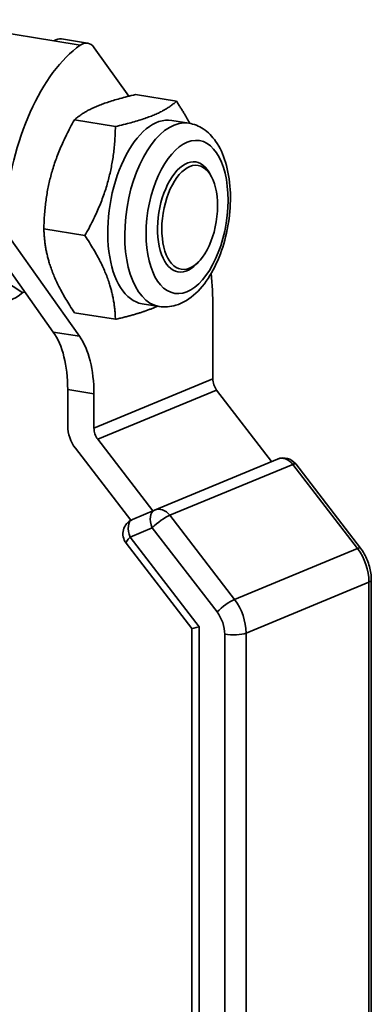
# Model space of a CAD drawing. Units: millimetres. Extents: x 0 to 420, y 0 to 297.
# Drawn here: x 210 to 211, y 115 to 118 of the extents above; entities that cross this region are included whole.
import ezdxf

# ---------------------------------------------------------------- set-up
doc = ezdxf.new("R2010")
doc.units = ezdxf.units.MM
doc.header["$LTSCALE"] = 20
doc.layers.add('Visible Edges(kwh)', color=7, linetype='Continuous', lineweight=35)
doc.layers.add('Visible Tangent Edges(kwh)', color=7, linetype='Continuous', lineweight=35)

msp = doc.modelspace()

# ---------------------------------------------------------------- linework, layer by layer
at = {"layer": 'Visible Edges(kwh)'}
for p, q in [((209.6036, 117.9361), (210.0276, 117.8675)), ((210.1365, 117.8604), (210.0517, 117.8741)), ((210.2694, 117.6886), (210.158, 117.8455)), ((210.4236, 117.6723), (210.291, 117.6938)), ((210.2263, 117.5906), (210.0936, 117.612)), ((210.4634, 117.6014), (210.4083, 117.6104)), ((210.5394, 117.4236), (210.5352, 117.4324)), ((209.7989, 117.2456), (210.0255, 116.9265)), ((210.1276, 117.2382), (209.995, 117.2597)), ((209.8837, 117.2319), (210.1103, 116.9127)), ((209.7673, 117.1556), (209.9236, 117.0558)), ((210.4958, 117.154), (210.489, 117.147)), ((209.935, 117.054), (209.9236, 117.0558)), ((210.2263, 116.9676), (210.0936, 116.989)), ((210.3676, 117.0091), (210.3125, 117.0181)), ((210.5411, 116.7753), (210.5411, 117.0058)), ((210.0721, 116.7408), (210.0721, 116.6233)), ((210.7312, 116.5079), (210.5535, 116.7391)), ((210.1569, 116.7271), (210.1569, 116.6161)), ((210.1693, 116.58), (210.347, 116.3487)), ((210.2759, 116.3181), (210.0969, 116.551)), ((210.7502, 116.5158), (210.3528, 116.3512)), ((211.0183, 116.2279), (210.809, 116.5001)), ((210.281, 116.3206), (210.3523, 116.351)), ((210.4734, 115.9678), (210.261, 116.2441)), ((211.0535, 113.4098), (211.0535, 116.1251)), ((210.4734, 113.2585), (210.4734, 115.9679))]:
    msp.add_line(p, q, dxfattribs=at)
for centre, start, end in [((210.7694, 116.4696), 37.5531, 112.4992), ((210.3719, 116.305), 112.4992, 113.0714), ((210.3006, 116.2746), 113.0714, 217.5531)]:
    msp.add_arc(centre, 0.05, start, end, dxfattribs=at)
for centre, major_axis, ratio, start_param, end_param in [((210.1569, 117.3471), (-0.0878, -0.5429), 0.511863, 3.600589, 4.86546), ((210.0357, 117.7754), (0.016, 0.0987), 0.511863, 0, 0.458996), ((210.1205, 117.7617), (0.016, 0.0987), 0.511863, 5.803821, 6.742182), ((210.3604, 117.3142), (0.0479, 0.2962), 0.511863, 0, 3.141593), ((210.4579, 117.2984), (-0.0287, -0.1777), 0.511863, 2.503287, 6.921491), ((209.8855, 117.391), (-0.0599, -0.3702), 0.511863, 4.937925, 6.806518), ((210.1436, 116.8412), (0.1197, 0.7404), 0.511863, 5.018423, 5.174397), ((209.9131, 116.675), (-0.0479, -0.2962), 0.511863, 1.87683, 2.662228), ((209.9979, 116.6613), (-0.0479, -0.2962), 0.511863, 1.87683, 2.662228), ((210.5835, 116.7684), (-0.0191, 0.0462), 0.819152, 1.102646, 1.888044), ((210.1569, 116.6096), (0.0383, -0.0924), 0.819152, 4.244238, 5.029636), ((210.1993, 116.6093), (0.0191, -0.0462), 0.819152, 4.244238, 5.029636), ((210.5234, 115.9849), (-0.05, -0.017), 0.041959, 0.014264, 0.998027)]:
    msp.add_ellipse(centre, major_axis=major_axis, ratio=ratio, start_param=start_param, end_param=end_param, dxfattribs=at)
msp.add_ellipse((210.4664, 117.2971), major_axis=(0.0271, 0.1678), ratio=0.511863, dxfattribs=at)
for points, weights in [([(210.0936, 117.612), (210.1467, 117.6603), (210.291, 117.6938)], [1.64846237377, 1.90348039049, 1.64846237377]), ([(210.4236, 117.6723), (210.3705, 117.6241), (210.2263, 117.5906)], [1.58628454728, 1.83168362077, 1.58628454728]), ([(210.4667, 117.6009), (210.4489, 117.6343), (210.4236, 117.6723)], [1.67565600496, 1.64503672924, 1.58630939375]), ([(210.0936, 117.612), (209.9987, 117.4432), (209.995, 117.2597)], [1.64846237377, 1.90348039049, 1.64846237377]), ([(210.2263, 117.5906), (210.2225, 117.407), (210.1276, 117.2382)], [1.58630939375, 1.831712311, 1.58630939375]), ([(209.995, 117.2597), (209.9987, 117.1317), (210.0936, 116.989)], [1.64846237377, 1.90348039049, 1.64846237377]), ([(210.1276, 117.2382), (210.2225, 117.0955), (210.2263, 116.9676)], [1.58630939375, 1.831712311, 1.58630939375]), ([(210.3621, 117.01), (210.3138, 116.9879), (210.2263, 116.9676)], [1.7064355913, 1.72666737773, 1.58628454728])]:
    msp.add_rational_spline(points, weights, degree=2, dxfattribs=at)
for points, knots in [([(210.4634, 117.6014), (210.4802, 117.5987), (210.4963, 117.5922), (210.5261, 117.5725), (210.5394, 117.5588), (210.5643, 117.5234), (210.5747, 117.5004), (210.5906, 117.448), (210.5955, 117.418), (210.599, 117.3562), (210.5977, 117.3243), (210.5894, 117.2614), (210.5825, 117.2304), (210.5637, 117.1714), (210.5517, 117.1434), (210.5228, 117.0928), (210.5059, 117.0702), (210.4673, 117.0341), (210.4456, 117.0201), (210.404, 117.0078), (210.3855, 117.0062), (210.3676, 117.0091)], [0.306034, 0.306034, 0.306034, 0.306034, 0.53216, 0.53216, 0.788548, 0.788548, 1.115054, 1.115054, 1.470984, 1.470984, 1.818969, 1.818969, 2.162281, 2.162281, 2.507871, 2.507871, 2.861652, 2.861652, 3.206407, 3.206407, 3.447626, 3.447626, 3.447626, 3.447626]), ([(211.0183, 116.2279), (211.0228, 116.222), (211.0269, 116.2159), (211.0343, 116.2031), (211.0376, 116.1965), (211.0432, 116.1829), (211.0456, 116.1759), (211.0495, 116.1616), (211.051, 116.1544), (211.053, 116.1398), (211.0535, 116.1324), (211.0535, 116.1251)], [0.7853982, 0.7853982, 0.7853982, 0.7853982, 0.9424778, 0.9424778, 1.0995574, 1.0995574, 1.2566371, 1.2566371, 1.4137167, 1.4137167, 1.5707963, 1.5707963, 1.5707963, 1.5707963])]:
    msp.add_open_spline(points, degree=3, knots=knots, dxfattribs=at)
at = {"layer": 'Visible Tangent Edges(kwh)'}
for p, q in [((210.1125, 117.8538), (210.0276, 117.8675)), ((210.1103, 116.9127), (210.0255, 116.9265)), ((210.1569, 116.6161), (210.5411, 116.7753)), ((210.1569, 116.7271), (210.0721, 116.7408)), ((210.1693, 116.58), (210.5535, 116.7391)), ((210.7994, 116.4989), (210.4019, 116.3343)), ((211.0086, 116.2267), (210.7994, 116.4989)), ((210.4019, 116.3343), (210.6112, 116.0621)), ((210.3454, 116.294), (210.2741, 116.2636)), ((210.5547, 116.0218), (210.3454, 116.294)), ((210.2741, 116.2636), (210.4969, 115.9739)), ((211.0086, 116.2267), (210.6112, 116.0621)), ((211.0459, 116.1182), (210.6485, 115.9536)), ((211.0459, 113.4029), (211.0459, 116.1182)), ((210.4969, 115.9739), (210.4969, 113.2476)), ((210.5796, 113.2342), (210.5796, 115.9495)), ((210.6485, 115.9536), (210.6485, 113.2383))]:
    msp.add_line(p, q, dxfattribs=at)
for centre, major_axis, ratio, start_param, end_param in [((210.4155, 117.3053), (-0.0479, -0.2962), 0.511863, 3.141593, 6.283185), ((210.7694, 116.4696), (-0.0191, 0.0462), 0.819152, 5.029636, 6.283185), ((210.7694, 116.4696), (0.0396, 0.0305), 0.178929, 0, 0.587033), ((210.3719, 116.305), (-0.0191, 0.0462), 0.819152, 5.029636, 6.283185), ((210.3006, 116.2746), (-0.0196, 0.046), 0.573558, 0, 1.565069), ((210.3719, 116.305), (-0.0196, 0.046), 0.573558, 0, 1.565069), ((210.3719, 116.305), (0.0396, 0.0305), 0.178929, 0.587033, 2.157829), ((210.3006, 116.2746), (-0.0396, -0.0305), 0.178929, 5.299422, 6.283185), ((210.9787, 116.1974), (0.0396, 0.0305), 0.178929, 0, 0.587033), ((210.9187, 116.1388), (-0.0574, 0.1386), 0.819152, 4.244238, 5.029636), ((211.0035, 116.1251), (0.05, 0), 0.258819, 5.72468, 6.283185), ((210.5812, 116.0328), (0.0396, 0.0305), 0.178929, 0.587033, 2.157829), ((210.5213, 115.9742), (0.0574, -0.1386), 0.819152, 1.102646, 1.888044), ((210.4948, 115.9632), (-0.0383, 0.0924), 0.819152, 4.244238, 5.029636), ((210.6061, 115.9605), (0.05, 0), 0.258819, 4.153884, 5.72468)]:
    msp.add_ellipse(centre, major_axis=major_axis, ratio=ratio, start_param=start_param, end_param=end_param, dxfattribs=at)
msp.add_ellipse((210.4579, 117.2984), major_axis=(0.0399, 0.2468), ratio=0.511863, dxfattribs=at)

doc.saveas('drawing.dxf')
